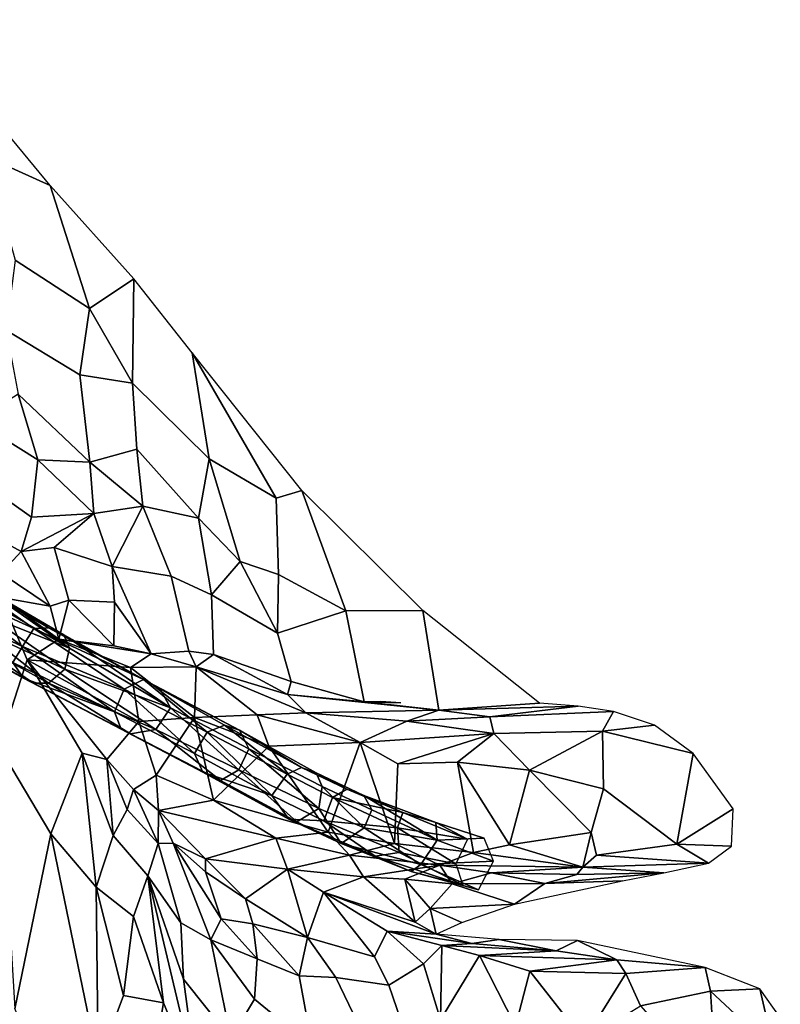
# Model space of a CAD drawing. Units: millimetres. Extents: x -440 to 460, y -607 to 440.
# Drawn here: x 288 to 382, y -349 to -227 of the extents above; entities that cross this region are included whole.
import ezdxf

# ---------------------------------------------------------------- set-up
doc = ezdxf.new("R2010")
doc.units = ezdxf.units.MM
doc.header["$MEASUREMENT"] = 0
doc.layers.add('TANAMAN_D3_FEUILLES_BANANIER', color=7, linetype='Continuous', true_color=0x83ff00)
doc.layers.add('TANAMAN_D3_TIGES_BANANIER', color=7, linetype='Continuous', true_color=0x865d38)

# ---------------------------------------------------------------- blocks, each defined once
blk = doc.blocks.new('9e740613-066a-4ec4-b5df-3724a2806e42')
at = {"layer": 'TANAMAN_D3_TIGES_BANANIER'}
for points in [[(289.77, -302.22, 1383.38), (278.58, -297.13, 1368.84), (280.94, -296.12, 1368.01)], [(289.77, -302.22, 1383.38), (280.94, -296.12, 1368.01), (291.56, -302.16, 1383.01)], [(291.56, -302.16, 1383.01), (280.94, -296.12, 1368.01), (283.6, -297.25, 1367.91)], [(288.37, -304.44, 1384.26), (276.86, -299.05, 1367.8), (278.58, -297.13, 1368.84)], [(288.37, -304.44, 1384.26), (278.58, -297.13, 1368.84), (289.77, -302.22, 1383.38)], [(291.56, -302.16, 1383.01), (283.6, -297.25, 1367.91), (293.45, -303.02, 1382.42)], [(284.11, -298.88, 1365.77), (294.16, -304.65, 1380.99), (283.6, -297.25, 1367.91)], [(294.16, -304.65, 1380.99), (293.45, -303.02, 1382.42), (283.6, -297.25, 1367.91)], [(287.18, -306.42, 1382.3), (276.86, -299.05, 1367.8), (288.37, -304.44, 1384.26)], [(284.11, -298.88, 1365.77), (284.18, -300.71, 1365.48), (294.16, -304.65, 1380.99)], [(284.18, -300.71, 1365.48), (283.4, -302.56, 1365.45), (293.57, -307.24, 1379.98)], [(284.18, -300.71, 1365.48), (293.57, -307.24, 1379.98), (294.16, -304.65, 1380.99)], [(300.9, -309.69, 1400.4), (288.37, -304.44, 1384.26), (289.77, -302.22, 1383.38)], [(303.3, -308.52, 1399.66), (289.77, -302.22, 1383.38), (291.56, -302.16, 1383.01)], [(300.9, -309.69, 1400.4), (289.77, -302.22, 1383.38), (303.3, -308.52, 1399.66)], [(303.3, -308.52, 1399.66), (291.56, -302.16, 1383.01), (293.45, -303.02, 1382.42)], [(288.5, -308.33, 1381.95), (278.18, -302.72, 1366.88), (287.18, -306.42, 1382.3)], [(279.53, -303.4, 1365.35), (278.18, -302.72, 1366.88), (288.5, -308.33, 1381.95), (289.74, -308.98, 1380.46)], [(281.44, -303.38, 1365.18), (279.53, -303.4, 1365.35), (289.74, -308.98, 1380.46)], [(283.4, -302.56, 1365.45), (281.44, -303.38, 1365.18), (291.59, -308.98, 1380.3)], [(291.59, -308.98, 1380.3), (281.44, -303.38, 1365.18), (289.74, -308.98, 1380.46)], [(293.57, -307.24, 1379.98), (283.4, -302.56, 1365.45), (291.59, -308.98, 1380.3)], [(294.16, -304.65, 1380.99), (306.64, -311.99, 1397.78), (293.45, -303.02, 1382.42)], [(305.31, -309.61, 1398.66), (303.3, -308.52, 1399.66), (293.45, -303.02, 1382.42)], [(306.64, -311.99, 1397.78), (305.31, -309.61, 1398.66), (293.45, -303.02, 1382.42)], [(299.71, -312.49, 1400.02), (287.18, -306.42, 1382.3), (288.37, -304.44, 1384.26)], [(299.71, -312.49, 1400.02), (288.37, -304.44, 1384.26), (300.9, -309.69, 1400.4)], [(294.16, -304.65, 1380.99), (293.57, -307.24, 1379.98), (306.64, -311.99, 1397.78)], [(288.5, -308.33, 1381.95), (287.18, -306.42, 1382.3), (299.71, -312.49, 1400.02)], [(289.74, -308.98, 1380.46), (288.5, -308.33, 1381.95), (300.54, -314.62, 1398.36), (301.69, -315.22, 1396.91)], [(300.54, -314.62, 1398.36), (288.5, -308.33, 1381.95), (299.71, -312.49, 1400.02)], [(293.57, -307.24, 1379.98), (291.59, -308.98, 1380.3), (304.82, -314.7, 1396.76)], [(306.64, -311.99, 1397.78), (293.57, -307.24, 1379.98), (304.82, -314.7, 1396.76)], [(291.59, -308.98, 1380.3), (289.74, -308.98, 1380.46), (301.69, -315.22, 1396.91)], [(304.82, -314.7, 1396.76), (291.59, -308.98, 1380.3), (301.69, -315.22, 1396.91)], [(311.14, -315.02, 1413.89), (300.9, -309.69, 1400.4), (303.3, -308.52, 1399.66)], [(313.29, -314.15, 1413.46), (303.3, -308.52, 1399.66), (315.15, -314.75, 1412.46)], [(311.14, -315.02, 1413.89), (303.3, -308.52, 1399.66), (313.29, -314.15, 1413.46)], [(315.15, -314.75, 1412.46), (303.3, -308.52, 1399.66), (305.31, -309.61, 1398.66)], [(316.3, -317.06, 1410.76), (315.15, -314.75, 1412.46), (305.31, -309.61, 1398.66), (306.64, -311.99, 1397.78)], [(309.58, -317.65, 1413.3), (299.71, -312.49, 1400.02), (300.9, -309.69, 1400.4)], [(309.58, -317.65, 1413.3), (300.9, -309.69, 1400.4), (311.14, -315.02, 1413.89)], [(306.64, -311.99, 1397.78), (304.82, -314.7, 1396.76), (315.05, -319.64, 1410.18)], [(316.3, -317.06, 1410.76), (306.64, -311.99, 1397.78), (315.05, -319.64, 1410.18)], [(300.54, -314.62, 1398.36), (299.71, -312.49, 1400.02), (309.58, -317.65, 1413.3), (310.61, -319.93, 1411.87)], [(321, -320.18, 1427.32), (311.14, -315.02, 1413.89), (313.29, -314.15, 1413.46)], [(321, -320.18, 1427.32), (313.29, -314.15, 1413.46), (322.8, -319.36, 1426.51)], [(322.8, -319.36, 1426.51), (313.29, -314.15, 1413.46), (315.15, -314.75, 1412.46)], [(301.69, -315.22, 1396.91), (300.54, -314.62, 1398.36), (310.61, -319.93, 1411.87)], [(304.82, -314.7, 1396.76), (301.69, -315.22, 1396.91), (312.79, -320.98, 1410.68)], [(312.79, -320.98, 1410.68), (301.69, -315.22, 1396.91), (310.61, -319.93, 1411.87)], [(315.05, -319.64, 1410.18), (304.82, -314.7, 1396.76), (312.79, -320.98, 1410.68)], [(319.11, -322.81, 1426.73), (309.58, -317.65, 1413.3), (311.14, -315.02, 1413.89)], [(319.11, -322.81, 1426.73), (311.14, -315.02, 1413.89), (321, -320.18, 1427.32)], [(322.8, -319.36, 1426.51), (315.15, -314.75, 1412.46), (324.61, -320.03, 1425.41)], [(316.3, -317.06, 1410.76), (325.35, -321.72, 1423.89), (324.61, -320.03, 1425.41), (315.15, -314.75, 1412.46)], [(310.61, -319.93, 1411.87), (309.58, -317.65, 1413.3), (319.11, -322.81, 1426.73)], [(316.3, -317.06, 1410.76), (315.05, -319.64, 1410.18), (324.93, -324.41, 1423.49)], [(325.35, -321.72, 1423.89), (316.3, -317.06, 1410.76), (324.93, -324.41, 1423.49)], [(312.79, -320.98, 1410.68), (310.61, -319.93, 1411.87), (321.23, -325.74, 1426.63)], [(310.61, -319.93, 1411.87), (319.11, -322.81, 1426.73), (321.23, -325.74, 1426.63)], [(315.05, -319.64, 1410.18), (312.79, -320.98, 1410.68), (322.23, -326.06, 1423.69)], [(324.93, -324.41, 1423.49), (315.05, -319.64, 1410.18), (322.23, -326.06, 1423.69)], [(326.61, -323.05, 1434.81), (325.55, -325.96, 1434.87), (319.11, -322.81, 1426.73), (321, -320.18, 1427.32)], [(322.8, -319.36, 1426.51), (328.39, -322.05, 1433.69), (326.61, -323.05, 1434.81), (321, -320.18, 1427.32)], [(328.39, -322.05, 1433.69), (322.8, -319.36, 1426.51), (324.61, -320.03, 1425.41)], [(328.39, -322.05, 1433.69), (324.61, -320.03, 1425.41), (330.48, -322.83, 1433.1)], [(325.35, -321.72, 1423.89), (331.46, -324.57, 1431.93), (330.48, -322.83, 1433.1), (324.61, -320.03, 1425.41)], [(322.23, -326.06, 1423.69), (312.79, -320.98, 1410.68), (321.23, -325.74, 1426.63)], [(325.35, -321.72, 1423.89), (324.93, -324.41, 1423.49), (330.53, -326.82, 1430.58)], [(331.46, -324.57, 1431.93), (325.35, -321.72, 1423.89), (330.53, -326.82, 1430.58)], [(319.11, -322.81, 1426.73), (325.55, -325.96, 1434.87), (321.23, -325.74, 1426.63)], [(328.39, -322.05, 1433.69), (335.3, -324.92, 1442.13), (326.61, -323.05, 1434.81)], [(335.3, -324.92, 1442.13), (328.39, -322.05, 1433.69), (330.48, -322.83, 1433.1)], [(335.3, -324.92, 1442.13), (330.48, -322.83, 1433.1), (339.35, -326.14, 1444.18)], [(330.48, -322.83, 1433.1), (331.46, -324.57, 1431.93), (339.51, -328.32, 1440.54)], [(330.48, -322.83, 1433.1), (339.51, -328.32, 1440.54), (339.35, -326.14, 1444.18)], [(334.63, -326.81, 1444.63), (325.55, -325.96, 1434.87), (326.61, -323.05, 1434.81)], [(335.3, -324.92, 1442.13), (334.63, -326.81, 1444.63), (326.61, -323.05, 1434.81)], [(324.93, -324.41, 1423.49), (322.23, -326.06, 1423.69), (327.7, -328.75, 1430.89)], [(330.53, -326.82, 1430.58), (324.93, -324.41, 1423.49), (327.7, -328.75, 1430.89)], [(331.46, -324.57, 1431.93), (330.53, -326.82, 1430.58), (339.51, -328.32, 1440.54)], [(334.63, -326.81, 1444.63), (335.3, -324.92, 1442.13), (343.25, -328.21, 1452.2)], [(343.25, -328.21, 1452.2), (335.3, -324.92, 1442.13), (339.35, -326.14, 1444.18)], [(321.23, -325.74, 1426.63), (327.7, -328.75, 1430.89), (322.23, -326.06, 1423.69)], [(321.23, -325.74, 1426.63), (331.88, -330.3, 1439.94), (327.7, -328.75, 1430.89)], [(325.55, -325.96, 1434.87), (331.88, -330.3, 1439.94), (321.23, -325.74, 1426.63)], [(334.82, -329.86, 1445.17), (325.55, -325.96, 1434.87), (334.63, -326.81, 1444.63)], [(325.55, -325.96, 1434.87), (334.82, -329.86, 1445.17), (331.88, -330.3, 1439.94)], [(345.32, -328.08, 1449.94), (343.25, -328.21, 1452.2), (339.35, -326.14, 1444.18)], [(339.35, -326.14, 1444.18), (339.51, -328.32, 1440.54), (345.32, -328.08, 1449.94)], [(330.53, -326.82, 1430.58), (327.7, -328.75, 1430.89), (337.5, -331.33, 1440.2)], [(330.53, -326.82, 1430.58), (337.5, -331.33, 1440.2), (339.51, -328.32, 1440.54)], [(341.84, -331.23, 1452.85), (334.63, -326.81, 1444.63), (343.25, -328.21, 1452.2)], [(341.84, -331.23, 1452.85), (334.82, -329.86, 1445.17), (334.63, -326.81, 1444.63)], [(336.33, -332.2, 1442.26), (337.5, -331.33, 1440.2), (327.7, -328.75, 1430.89)], [(331.88, -330.3, 1439.94), (336.33, -332.2, 1442.26), (327.7, -328.75, 1430.89)], [(339.51, -328.32, 1440.54), (337.5, -331.33, 1440.2), (346.47, -330.93, 1447.72)], [(339.51, -328.32, 1440.54), (346.47, -330.93, 1447.72), (345.32, -328.08, 1449.94)], [(334.82, -329.86, 1445.17), (342.69, -333.87, 1450.97), (331.88, -330.3, 1439.94)], [(334.82, -329.86, 1445.17), (341.84, -331.23, 1452.85), (342.69, -333.87, 1450.97)], [(342.69, -333.87, 1450.97), (336.33, -332.2, 1442.26), (331.88, -330.3, 1439.94)], [(336.33, -332.2, 1442.26), (344.61, -334.47, 1448.57), (337.5, -331.33, 1440.2)], [(337.5, -331.33, 1440.2), (344.61, -334.47, 1448.57), (346.47, -330.93, 1447.72)], [(344.61, -334.47, 1448.57), (336.33, -332.2, 1442.26), (342.69, -333.87, 1450.97)]]:
    blk.add_3dface(points, dxfattribs=at)
blk = doc.blocks.new('fe1ca72d-d912-4385-b198-a996276960f0')
at = {"layer": 'TANAMAN_D3_FEUILLES_BANANIER'}
for points in [[(291.79, -247.61, 1418.1), (274.87, -227.15, 1401.06), (283.93, -244.04, 1406.24)], [(291.79, -247.61, 1418.1), (283.93, -244.04, 1406.24), (287.47, -256.8, 1404.22), (296.61, -262.76, 1416.59)], [(296.61, -262.76, 1416.59), (302.11, -259.11, 1428.82), (291.79, -247.61, 1418.1)], [(295.45, -270.93, 1409.13), (296.61, -262.76, 1416.59), (287.47, -256.8, 1404.22), (286.33, -265.42, 1396.57)], [(301.95, -271.95, 1419.9), (302.11, -259.11, 1428.82), (296.61, -262.76, 1416.59)], [(301.95, -271.95, 1419.9), (311.4, -281.32, 1430.67), (309.28, -268.23, 1435.47), (302.11, -259.11, 1428.82)], [(295.45, -270.93, 1409.13), (301.95, -271.95, 1419.9), (296.61, -262.76, 1416.59)], [(295.45, -270.93, 1409.13), (286.33, -265.42, 1396.57), (287.83, -273.32, 1394.17), (296.69, -281.73, 1404.34)], [(319.64, -286.16, 1443.25), (322.83, -285.19, 1449.67), (309.28, -268.23, 1435.47)], [(319.64, -286.16, 1443.25), (309.28, -268.23, 1435.47), (311.4, -281.32, 1430.67)], [(295.45, -270.93, 1409.13), (296.69, -281.73, 1404.34), (302.47, -280.09, 1415.49), (301.95, -271.95, 1419.9)], [(301.95, -271.95, 1419.9), (302.47, -280.09, 1415.49), (310.07, -288.6, 1423.38), (311.4, -281.32, 1430.67)], [(290.25, -281.42, 1393.34), (287.83, -273.32, 1394.17), (282.6, -276.67, 1382.76)], [(296.69, -281.73, 1404.34), (287.83, -273.32, 1394.17), (290.25, -281.42, 1393.34)], [(290.25, -281.42, 1393.34), (282.6, -276.67, 1382.76), (284.02, -284.64, 1380.45), (289.48, -288.49, 1387.73)], [(296.69, -281.73, 1404.34), (303.22, -287.13, 1412.32), (302.47, -280.09, 1415.49)], [(303.22, -287.13, 1412.32), (310.07, -288.6, 1423.38), (302.47, -280.09, 1415.49)], [(289.48, -288.49, 1387.73), (297.16, -288.06, 1401.25), (290.25, -281.42, 1393.34)], [(297.16, -288.06, 1401.25), (296.69, -281.73, 1404.34), (290.25, -281.42, 1393.34)], [(311.4, -281.32, 1430.67), (310.07, -288.6, 1423.38), (315.2, -293.96, 1429.8)], [(319.95, -295.55, 1437.78), (319.64, -286.16, 1443.25), (311.4, -281.32, 1430.67), (315.2, -293.96, 1429.8)], [(297.16, -288.06, 1401.25), (303.22, -287.13, 1412.32), (296.69, -281.73, 1404.34)], [(289.48, -288.49, 1387.73), (284.02, -284.64, 1380.45), (284.13, -290.52, 1377.29), (288.21, -292.74, 1383.13)], [(328.24, -300.03, 1449.18), (322.83, -285.19, 1449.67), (319.64, -286.16, 1443.25), (319.95, -295.55, 1437.78)], [(337.77, -300, 1463.24), (322.83, -285.19, 1449.67), (328.24, -300.03, 1449.18)], [(297.16, -288.06, 1401.25), (299.44, -294.56, 1401.31), (303.22, -287.13, 1412.32)], [(306.7, -295.78, 1413.1), (303.22, -287.13, 1412.32), (299.44, -294.56, 1401.31)], [(303.22, -287.13, 1412.32), (306.7, -295.78, 1413.1), (311.68, -298.07, 1420.47), (310.07, -288.6, 1423.38)], [(297.16, -288.06, 1401.25), (289.48, -288.49, 1387.73), (288.21, -292.74, 1383.13)], [(297.16, -288.06, 1401.25), (288.21, -292.74, 1383.13), (292.28, -292.25, 1390.41)], [(292.28, -292.25, 1390.41), (299.44, -294.56, 1401.31), (297.16, -288.06, 1401.25)], [(311.68, -298.07, 1420.47), (315.2, -293.96, 1429.8), (310.07, -288.6, 1423.38)], [(288.21, -292.74, 1383.13), (284.13, -290.52, 1377.29), (285.72, -295.41, 1377.49)], [(288.21, -292.74, 1383.13), (291.77, -299.46, 1385.92), (294.1, -298.74, 1390.11), (292.28, -292.25, 1390.41)], [(299.73, -298.99, 1399.45), (299.44, -294.56, 1401.31), (292.28, -292.25, 1390.41), (294.1, -298.74, 1390.11)], [(285.72, -295.41, 1377.49), (291.77, -299.46, 1385.92), (288.21, -292.74, 1383.13)], [(308.89, -305, 1411.76), (306.7, -295.78, 1413.1), (299.44, -294.56, 1401.31), (304.24, -305.34, 1404.07)], [(299.44, -294.56, 1401.31), (299.73, -298.99, 1399.45), (304.24, -305.34, 1404.07)], [(315.2, -293.96, 1429.8), (311.68, -298.07, 1420.47), (319.84, -302.79, 1433.19)], [(315.2, -293.96, 1429.8), (319.84, -302.79, 1433.19), (319.95, -295.55, 1437.78)], [(291.77, -299.46, 1385.92), (285.72, -295.41, 1377.49), (285.74, -298.39, 1375.8)], [(311.91, -305.43, 1416.78), (311.68, -298.07, 1420.47), (306.7, -295.78, 1413.1), (308.89, -305, 1411.76)], [(328.24, -300.03, 1449.18), (319.95, -295.55, 1437.78), (319.84, -302.79, 1433.19)], [(285.45, -316.83, 1373.21), (288.95, -306.08, 1380.27), (285.74, -298.39, 1375.8), (279.89, -301.87, 1365.46)], [(292.84, -303.55, 1386.09), (285.74, -298.39, 1375.8), (288.95, -306.08, 1380.27)], [(285.74, -298.39, 1375.8), (292.84, -303.55, 1386.09), (291.77, -299.46, 1385.92)], [(321.5, -308.77, 1433.18), (319.84, -302.79, 1433.19), (311.68, -298.07, 1420.47), (311.91, -305.43, 1416.78)], [(291.77, -299.46, 1385.92), (292.84, -303.55, 1386.09), (294.1, -298.74, 1390.11)], [(292.84, -303.55, 1386.09), (299.63, -304.36, 1396.8), (294.1, -298.74, 1390.11)], [(299.73, -298.99, 1399.45), (294.1, -298.74, 1390.11), (299.63, -304.36, 1396.8)], [(304.24, -305.34, 1404.07), (299.73, -298.99, 1399.45), (299.63, -304.36, 1396.8)], [(319.84, -302.79, 1433.19), (321.5, -308.77, 1433.18), (330.52, -311.28, 1446.84), (328.24, -300.03, 1449.18)], [(339.73, -312.3, 1459.13), (337.77, -300, 1463.24), (328.24, -300.03, 1449.18), (330.52, -311.28, 1446.84)], [(339.73, -312.3, 1459.13), (352.16, -311.45, 1473.84), (337.77, -300, 1463.24)], [(288.95, -306.08, 1380.27), (301.68, -307.04, 1400.3), (292.84, -303.55, 1386.09)], [(292.84, -303.55, 1386.09), (301.68, -307.04, 1400.3), (304.24, -305.34, 1404.07)], [(292.84, -303.55, 1386.09), (304.24, -305.34, 1404.07), (299.63, -304.36, 1396.8)], [(301.68, -307.04, 1400.3), (309.79, -306.94, 1413.5), (304.24, -305.34, 1404.07)], [(309.79, -306.94, 1413.5), (308.89, -305, 1411.76), (304.24, -305.34, 1404.07)], [(311.91, -305.43, 1416.78), (308.89, -305, 1411.76), (309.79, -306.94, 1413.5)], [(309.79, -306.94, 1413.5), (321.07, -310.36, 1432.98), (311.91, -305.43, 1416.78)], [(311.91, -305.43, 1416.78), (321.07, -310.36, 1432.98), (321.5, -308.77, 1433.18)], [(288.95, -306.08, 1380.27), (285.45, -316.83, 1373.21), (291.85, -327.55, 1382.7), (295.71, -317.58, 1391.06)], [(288.95, -306.08, 1380.27), (295.71, -317.58, 1391.06), (298.75, -318.37, 1396.84)], [(288.95, -306.08, 1380.27), (302.72, -313.69, 1402.31), (301.68, -307.04, 1400.3)], [(298.75, -318.37, 1396.84), (302.72, -313.69, 1402.31), (288.95, -306.08, 1380.27)], [(301.68, -307.04, 1400.3), (309.59, -313.22, 1412.93), (309.79, -306.94, 1413.5)], [(301.68, -307.04, 1400.3), (302.72, -313.69, 1402.31), (309.59, -313.22, 1412.93)], [(309.59, -313.22, 1412.93), (317.32, -312.87, 1425.98), (309.79, -306.94, 1413.5)], [(309.79, -306.94, 1413.5), (323.34, -312.61, 1436.05), (321.07, -310.36, 1432.98)], [(323.34, -312.61, 1436.05), (309.79, -306.94, 1413.5), (317.32, -312.87, 1425.98)], [(330.52, -311.28, 1446.84), (321.5, -308.77, 1433.18), (321.07, -310.36, 1432.98)], [(339.73, -312.3, 1459.13), (321.07, -310.36, 1432.98), (323.34, -312.61, 1436.05)], [(339.73, -312.3, 1459.13), (330.52, -311.28, 1446.84), (321.07, -310.36, 1432.98)], [(332.56, -311.21, 1450.22), (330.52, -311.28, 1446.84), (333.79, -311.31, 1451.89)], [(333.79, -311.31, 1451.89), (330.52, -311.28, 1446.84), (332.56, -311.21, 1450.22)], [(330.52, -311.28, 1446.84), (335.03, -311.4, 1453.56), (333.79, -311.31, 1451.89)], [(330.52, -311.28, 1446.84), (333.79, -311.31, 1451.89), (335.03, -311.4, 1453.56)], [(333.79, -311.31, 1451.89), (333.79, -311.31, 1451.89), (332.56, -311.21, 1450.22)], [(333.79, -311.31, 1451.89), (335.03, -311.4, 1453.56), (333.79, -311.31, 1451.89)], [(356.94, -311.79, 1478.06), (352.16, -311.45, 1473.84), (339.73, -312.3, 1459.13)], [(356.94, -311.79, 1478.06), (339.73, -312.3, 1459.13), (346.03, -313.1, 1465.93)], [(361.26, -312.45, 1481.51), (356.94, -311.79, 1478.06), (346.03, -313.1, 1465.93)], [(309.59, -313.22, 1412.93), (302.72, -313.69, 1402.31), (304.87, -320.31, 1405.68)], [(311.92, -323.41, 1416.88), (309.59, -313.22, 1412.93), (304.87, -320.31, 1405.68)], [(309.59, -313.22, 1412.93), (318.74, -316.75, 1427.78), (317.32, -312.87, 1425.98)], [(311.92, -323.41, 1416.88), (318.74, -316.75, 1427.78), (309.59, -313.22, 1412.93)], [(330.04, -316.29, 1444.53), (323.34, -312.61, 1436.05), (317.32, -312.87, 1425.98)], [(318.74, -316.75, 1427.78), (330.04, -316.29, 1444.53), (317.32, -312.87, 1425.98)], [(335.78, -313.67, 1453.14), (339.73, -312.3, 1459.13), (323.34, -312.61, 1436.05)], [(335.78, -313.67, 1453.14), (323.34, -312.61, 1436.05), (330.04, -316.29, 1444.53)], [(346.03, -313.1, 1465.93), (339.73, -312.3, 1459.13), (335.78, -313.67, 1453.14)], [(346.5, -315.18, 1465.46), (346.03, -313.1, 1465.93), (335.78, -313.67, 1453.14)], [(346.5, -315.18, 1465.46), (359.91, -314.9, 1478.97), (361.26, -312.45, 1481.51), (346.03, -313.1, 1465.93)], [(366.34, -314.16, 1484.95), (361.26, -312.45, 1481.51), (359.91, -314.9, 1478.97)], [(298.75, -318.37, 1396.84), (302.07, -322.07, 1402.09), (304.87, -320.31, 1405.68), (302.72, -313.69, 1402.31)], [(346.5, -315.18, 1465.46), (335.78, -313.67, 1453.14), (330.04, -316.29, 1444.53)], [(359.91, -314.9, 1478.97), (371.11, -317.62, 1487.38), (366.34, -314.16, 1484.95)], [(346.5, -315.18, 1465.46), (330.04, -316.29, 1444.53), (334.66, -318.92, 1449.85)], [(346.5, -315.18, 1465.46), (334.66, -318.92, 1449.85), (342.03, -318.71, 1458.88)], [(342.03, -318.71, 1458.88), (350.91, -319.68, 1468.3), (346.5, -315.18, 1465.46)], [(359.91, -314.9, 1478.97), (346.5, -315.18, 1465.46), (350.91, -319.68, 1468.3)], [(350.91, -319.68, 1468.3), (360.05, -321.98, 1476.28), (359.91, -314.9, 1478.97)], [(371.11, -317.62, 1487.38), (359.91, -314.9, 1478.97), (360.05, -321.98, 1476.28), (369.09, -328.82, 1481.74)], [(287.41, -349.11, 1373.08), (291.85, -327.55, 1382.7), (285.45, -316.83, 1373.21)], [(326.06, -327.36, 1437.02), (318.74, -316.75, 1427.78), (311.92, -323.41, 1416.88)], [(330.04, -316.29, 1444.53), (318.74, -316.75, 1427.78), (326.06, -327.36, 1437.02)], [(334.24, -328.73, 1447.25), (330.04, -316.29, 1444.53), (326.06, -327.36, 1437.02)], [(334.66, -318.92, 1449.85), (330.04, -316.29, 1444.53), (334.24, -328.73, 1447.25)], [(291.85, -327.55, 1382.7), (297.44, -334.14, 1390.76), (295.71, -317.58, 1391.06)], [(298.75, -318.37, 1396.84), (295.71, -317.58, 1391.06), (299.55, -327.77, 1395.39)], [(297.44, -334.14, 1390.76), (299.55, -327.77, 1395.39), (295.71, -317.58, 1391.06)], [(376.04, -324.48, 1488.55), (371.11, -317.62, 1487.38), (369.09, -328.82, 1481.74)], [(301.26, -324.53, 1399.32), (298.75, -318.37, 1396.84), (299.55, -327.77, 1395.39)], [(298.75, -318.37, 1396.84), (301.26, -324.53, 1399.32), (302.07, -322.07, 1402.09)], [(334.66, -318.92, 1449.85), (334.24, -328.73, 1447.25), (344.01, -329.83, 1458.14), (342.03, -318.71, 1458.88)], [(350.91, -319.68, 1468.3), (342.03, -318.71, 1458.88), (348.46, -328.9, 1462.91)], [(348.46, -328.9, 1462.91), (342.03, -318.71, 1458.88), (344.01, -329.83, 1458.14)], [(302.07, -322.07, 1402.09), (305.16, -324.67, 1406.98), (304.87, -320.31, 1405.68)], [(311.92, -323.41, 1416.88), (304.87, -320.31, 1405.68), (305.16, -324.67, 1406.98)], [(348.46, -328.9, 1462.91), (358.52, -327.39, 1473.08), (350.91, -319.68, 1468.3)], [(360.05, -321.98, 1476.28), (350.91, -319.68, 1468.3), (358.52, -327.39, 1473.08)], [(305.1, -328.75, 1404.84), (302.07, -322.07, 1402.09), (301.26, -324.53, 1399.32)], [(305.16, -324.67, 1406.98), (302.07, -322.07, 1402.09), (305.1, -328.75, 1404.84)], [(358.52, -327.39, 1473.08), (359.19, -330.19, 1472.93), (369.09, -328.82, 1481.74), (360.05, -321.98, 1476.28)], [(305.16, -324.67, 1406.98), (319.62, -328.1, 1428.42), (311.92, -323.41, 1416.88)], [(311.92, -323.41, 1416.88), (319.62, -328.1, 1428.42), (326.06, -327.36, 1437.02)], [(301.26, -324.53, 1399.32), (299.55, -327.77, 1395.39), (303.81, -332.71, 1401.01), (305.1, -328.75, 1404.84)], [(306.94, -328.68, 1408.63), (305.16, -324.67, 1406.98), (305.1, -328.75, 1404.84)], [(310.95, -330.63, 1415.96), (305.16, -324.67, 1406.98), (306.94, -328.68, 1408.63)], [(319.62, -328.1, 1428.42), (305.16, -324.67, 1406.98), (310.95, -330.63, 1415.96)], [(376.04, -324.48, 1488.55), (369.09, -328.82, 1481.74), (375.85, -329.07, 1486.91)], [(291.85, -327.55, 1382.7), (287.41, -349.11, 1373.08), (293.28, -365.19, 1379.97), (297.68, -355.86, 1387.69)], [(291.85, -327.55, 1382.7), (297.68, -355.86, 1387.69), (297.44, -334.14, 1390.76)], [(299.55, -327.77, 1395.39), (297.44, -334.14, 1390.76), (302.06, -337.74, 1396.89), (303.81, -332.71, 1401.01)], [(319.62, -328.1, 1428.42), (328.69, -330.16, 1440.35), (326.06, -327.36, 1437.02)], [(334.24, -328.73, 1447.25), (326.06, -327.36, 1437.02), (328.69, -330.16, 1440.35)], [(348.46, -328.9, 1462.91), (357.48, -331.64, 1471.21), (358.52, -327.39, 1473.08)], [(357.48, -331.64, 1471.21), (359.19, -330.19, 1472.93), (358.52, -327.39, 1473.08)], [(305.1, -328.75, 1404.84), (303.81, -332.71, 1401.01), (307.89, -338.52, 1406.64)], [(305.1, -328.75, 1404.84), (307.89, -338.52, 1406.64), (311.58, -340.6, 1412.43), (306.94, -328.68, 1408.63)], [(306.94, -328.68, 1408.63), (312.87, -338.05, 1415.41), (310.94, -332.24, 1414.48)], [(311.58, -340.6, 1412.43), (312.87, -338.05, 1415.41), (306.94, -328.68, 1408.63)], [(310.94, -332.24, 1414.48), (310.95, -330.63, 1415.96), (306.94, -328.68, 1408.63)], [(310.95, -330.63, 1415.96), (321.04, -331.92, 1430.7), (319.62, -328.1, 1428.42)], [(328.69, -330.16, 1440.35), (319.62, -328.1, 1428.42), (321.04, -331.92, 1430.7)], [(328.69, -330.16, 1440.35), (339.86, -331.42, 1453.39), (334.24, -328.73, 1447.25)], [(339.86, -331.42, 1453.39), (344.01, -329.83, 1458.14), (334.24, -328.73, 1447.25)], [(348.46, -328.9, 1462.91), (344.01, -329.83, 1458.14), (357.48, -331.64, 1471.21)], [(369.09, -328.82, 1481.74), (359.19, -330.19, 1472.93), (372.99, -331.16, 1484.35)], [(375.85, -329.07, 1486.91), (369.09, -328.82, 1481.74), (372.99, -331.16, 1484.35)], [(328.69, -330.16, 1440.35), (321.04, -331.92, 1430.7), (330.45, -332.85, 1442.66)], [(339.86, -331.42, 1453.39), (328.69, -330.16, 1440.35), (330.45, -332.85, 1442.66)], [(344.01, -329.83, 1458.14), (339.86, -331.42, 1453.39), (357.48, -331.64, 1471.21)], [(359.19, -330.19, 1472.93), (357.48, -331.64, 1471.21), (372.99, -331.16, 1484.35)], [(315.87, -335.57, 1421.67), (310.95, -330.63, 1415.96), (310.94, -332.24, 1414.48)], [(310.95, -330.63, 1415.96), (315.87, -335.57, 1421.67), (321.04, -331.92, 1430.7)], [(335.52, -333.14, 1448.6), (339.86, -331.42, 1453.39), (330.45, -332.85, 1442.66)], [(335.52, -333.14, 1448.6), (341.38, -333.71, 1455.09), (339.86, -331.42, 1453.39)], [(346.24, -332.34, 1460.14), (339.86, -331.42, 1453.39), (341.38, -333.71, 1455.09)], [(357.48, -331.64, 1471.21), (339.86, -331.42, 1453.39), (346.24, -332.34, 1460.14)], [(367.51, -332.37, 1479.78), (372.99, -331.16, 1484.35), (357.48, -331.64, 1471.21)], [(310.94, -332.24, 1414.48), (312.87, -338.05, 1415.41), (316.8, -338.64, 1421.7), (315.87, -335.57, 1421.67)], [(323.53, -340.33, 1431.31), (321.04, -331.92, 1430.7), (315.87, -335.57, 1421.67)], [(325.51, -334.75, 1436.33), (321.04, -331.92, 1430.7), (323.53, -340.33, 1431.31)], [(321.04, -331.92, 1430.7), (325.51, -334.75, 1436.33), (330.45, -332.85, 1442.66)], [(346.24, -332.34, 1460.14), (341.38, -333.71, 1455.09), (352.8, -333.69, 1466.64)], [(357.48, -331.64, 1471.21), (346.24, -332.34, 1460.14), (356.75, -332.58, 1470.34)], [(356.75, -332.58, 1470.34), (346.24, -332.34, 1460.14), (352.8, -333.69, 1466.64)], [(362.41, -333.34, 1475.45), (367.51, -332.37, 1479.78), (352.8, -333.69, 1466.64)], [(367.51, -332.37, 1479.78), (356.75, -332.58, 1470.34), (352.8, -333.69, 1466.64)], [(367.51, -332.37, 1479.78), (357.48, -331.64, 1471.21), (356.75, -332.58, 1470.34)], [(303.81, -332.71, 1401.01), (302.06, -337.74, 1396.89), (305.74, -348.39, 1400.85)], [(303.81, -332.71, 1401.01), (305.74, -348.39, 1400.85), (310, -358.66, 1405.99)], [(307.89, -338.52, 1406.64), (303.81, -332.71, 1401.01), (308.22, -345.46, 1405.55)], [(303.81, -332.71, 1401.01), (310, -358.66, 1405.99), (308.22, -345.46, 1405.55)], [(336.8, -338.45, 1448.91), (330.45, -332.85, 1442.66), (325.51, -334.75, 1436.33)], [(336.8, -338.45, 1448.91), (335.52, -333.14, 1448.6), (330.45, -332.85, 1442.66)], [(341.38, -333.71, 1455.09), (335.52, -333.14, 1448.6), (338.68, -336.75, 1451.57)], [(338.68, -336.75, 1451.57), (335.52, -333.14, 1448.6), (336.8, -338.45, 1448.91)], [(349.08, -336.21, 1462.67), (341.38, -333.71, 1455.09), (338.68, -336.75, 1451.57)], [(352.8, -333.69, 1466.64), (341.38, -333.71, 1455.09), (349.08, -336.21, 1462.67)], [(362.41, -333.34, 1475.45), (352.8, -333.69, 1466.64), (349.08, -336.21, 1462.67)], [(297.44, -334.14, 1390.76), (300.81, -347.47, 1393.2), (302.06, -337.74, 1396.89)], [(300.81, -347.47, 1393.2), (297.44, -334.14, 1390.76), (297.68, -355.86, 1387.69)], [(331.8, -342.71, 1440.99), (325.51, -334.75, 1436.33), (323.53, -340.33, 1431.31)], [(339.39, -339.92, 1451.14), (325.51, -334.75, 1436.33), (333.34, -339.55, 1444.3)], [(325.51, -334.75, 1436.33), (339.39, -339.92, 1451.14), (336.8, -338.45, 1448.91)], [(331.8, -342.71, 1440.99), (333.34, -339.55, 1444.3), (325.51, -334.75, 1436.33)], [(323.53, -340.33, 1431.31), (315.87, -335.57, 1421.67), (316.8, -338.64, 1421.7)], [(342.58, -338.47, 1455.12), (349.08, -336.21, 1462.67), (338.68, -336.75, 1451.57)], [(338.68, -336.75, 1451.57), (336.8, -338.45, 1448.91), (339.39, -339.92, 1451.14)], [(342.58, -338.47, 1455.12), (338.68, -336.75, 1451.57), (339.39, -339.92, 1451.14)], [(300.81, -347.47, 1393.2), (305.74, -348.39, 1400.85), (302.06, -337.74, 1396.89)], [(307.89, -338.52, 1406.64), (308.22, -345.46, 1405.55), (314.07, -352.79, 1413.29), (311.58, -340.6, 1412.43)], [(312.87, -338.05, 1415.41), (311.58, -340.6, 1412.43), (317.33, -342.95, 1420.95)], [(317.33, -342.95, 1420.95), (316.8, -338.64, 1421.7), (312.87, -338.05, 1415.41)], [(322.48, -345.07, 1427.85), (316.8, -338.64, 1421.7), (317.33, -342.95, 1420.95)], [(323.53, -340.33, 1431.31), (316.8, -338.64, 1421.7), (322.48, -345.07, 1427.85)], [(331.8, -342.71, 1440.99), (333.58, -346.21, 1441.9), (337.83, -343.57, 1447.7), (333.34, -339.55, 1444.3)], [(340.08, -341.33, 1451.13), (343.81, -341.08, 1455.45), (333.34, -339.55, 1444.3)], [(340.08, -341.33, 1451.13), (333.34, -339.55, 1444.3), (337.83, -343.57, 1447.7)], [(343.81, -341.08, 1455.45), (339.39, -339.92, 1451.14), (333.34, -339.55, 1444.3)], [(347.18, -340.56, 1459.26), (339.39, -339.92, 1451.14), (343.81, -341.08, 1455.45)], [(311.58, -340.6, 1412.43), (317, -347.93, 1418.94), (317.33, -342.95, 1420.95)], [(314.07, -352.79, 1413.29), (317, -347.93, 1418.94), (311.58, -340.6, 1412.43)], [(327.01, -345.25, 1433.99), (323.53, -340.33, 1431.31), (322.48, -345.07, 1427.85)], [(323.53, -340.33, 1431.31), (327.01, -345.25, 1433.99), (333.58, -346.21, 1441.9), (331.8, -342.71, 1440.99)], [(340.08, -341.33, 1451.13), (354.19, -341.97, 1465.29), (343.81, -341.08, 1455.45)], [(354.19, -341.97, 1465.29), (347.18, -340.56, 1459.26), (343.81, -341.08, 1455.45)], [(356.84, -340.71, 1468.25), (347.18, -340.56, 1459.26), (354.19, -341.97, 1465.29)], [(361.71, -343.1, 1471.46), (356.84, -340.71, 1468.25), (354.19, -341.97, 1465.29)], [(356.84, -340.71, 1468.25), (361.71, -343.1, 1471.46), (372.58, -344.02, 1479.8)], [(337.83, -343.57, 1447.7), (339.95, -350.5, 1447.72), (340.08, -341.33, 1451.13)], [(339.95, -350.5, 1447.72), (344.74, -342.56, 1455.58), (340.08, -341.33, 1451.13)], [(340.08, -341.33, 1451.13), (344.74, -342.56, 1455.58), (354.19, -341.97, 1465.29)], [(361.71, -343.1, 1471.46), (354.19, -341.97, 1465.29), (344.74, -342.56, 1455.58)], [(317.33, -342.95, 1420.95), (317, -347.93, 1418.94), (324.12, -353.78, 1427.49), (322.48, -345.07, 1427.85)], [(339.95, -350.5, 1447.72), (337.83, -343.57, 1447.7), (333.58, -346.21, 1441.9), (335.57, -352.07, 1442.31)], [(349.18, -351.26, 1457.03), (344.74, -342.56, 1455.58), (339.95, -350.5, 1447.72), (347.34, -358.31, 1453.1)], [(350.96, -344.48, 1461.02), (344.74, -342.56, 1455.58), (349.18, -351.26, 1457.03)], [(344.74, -342.56, 1455.58), (350.96, -344.48, 1461.02), (361.71, -343.1, 1471.46)], [(350.96, -344.48, 1461.02), (362.79, -344.79, 1471.61), (361.71, -343.1, 1471.46)], [(372.58, -344.02, 1479.8), (361.71, -343.1, 1471.46), (362.79, -344.79, 1471.61)], [(349.18, -351.26, 1457.03), (357.64, -353.03, 1464.34), (350.96, -344.48, 1461.02)], [(362.79, -344.79, 1471.61), (350.96, -344.48, 1461.02), (357.64, -353.03, 1464.34)], [(357.64, -353.03, 1464.34), (364.61, -348.75, 1471.59), (362.79, -344.79, 1471.61)], [(362.79, -344.79, 1471.61), (364.61, -348.75, 1471.59), (373.26, -346.96, 1479.08), (372.58, -344.02, 1479.8)], [(379.32, -346.66, 1483.53), (372.58, -344.02, 1479.8), (373.26, -346.96, 1479.08)], [(314.07, -352.79, 1413.29), (308.22, -345.46, 1405.55), (310, -358.66, 1405.99)], [(322.48, -345.07, 1427.85), (324.12, -353.78, 1427.49), (330.22, -351.91, 1435.91), (327.01, -345.25, 1433.99)], [(327.01, -345.25, 1433.99), (330.22, -351.91, 1435.91), (335.57, -352.07, 1442.31), (333.58, -346.21, 1441.9)], [(373.26, -346.96, 1479.08), (364.61, -348.75, 1471.59), (374.02, -359.45, 1475.67)], [(379.32, -346.66, 1483.53), (373.26, -346.96, 1479.08), (381.1, -354.25, 1482.24)], [(381.1, -354.25, 1482.24), (373.26, -346.96, 1479.08), (374.02, -359.45, 1475.67)], [(381.86, -350.18, 1484.03), (379.32, -346.66, 1483.53), (381.1, -354.25, 1482.24)], [(303.73, -360.44, 1396.16), (305.74, -348.39, 1400.85), (300.81, -347.47, 1393.2), (297.68, -355.86, 1387.69)], [(303.73, -360.44, 1396.16), (310, -358.66, 1405.99), (305.74, -348.39, 1400.85)], [(324.12, -353.78, 1427.49), (317, -347.93, 1418.94), (314.07, -352.79, 1413.29), (317.94, -360.18, 1417.46)]]:
    blk.add_3dface(points, dxfattribs=at)
blk = doc.blocks.new('89f2a0c2-97e5-4905-8acf-d78754bcbcc7')
for name in ['fe1ca72d-d912-4385-b198-a996276960f0', '9e740613-066a-4ec4-b5df-3724a2806e42']:
    blk.add_blockref(name, (0, 0))
blk = doc.blocks.new('40513ac2-6263-4bcb-9b6a-a668553a29fc')
blk.add_blockref('89f2a0c2-97e5-4905-8acf-d78754bcbcc7', (0, 0))

msp = doc.modelspace()

# ---------------------------------------------------------------- block references
msp.add_blockref('40513ac2-6263-4bcb-9b6a-a668553a29fc', (0, 0))

doc.saveas('drawing.dxf')
